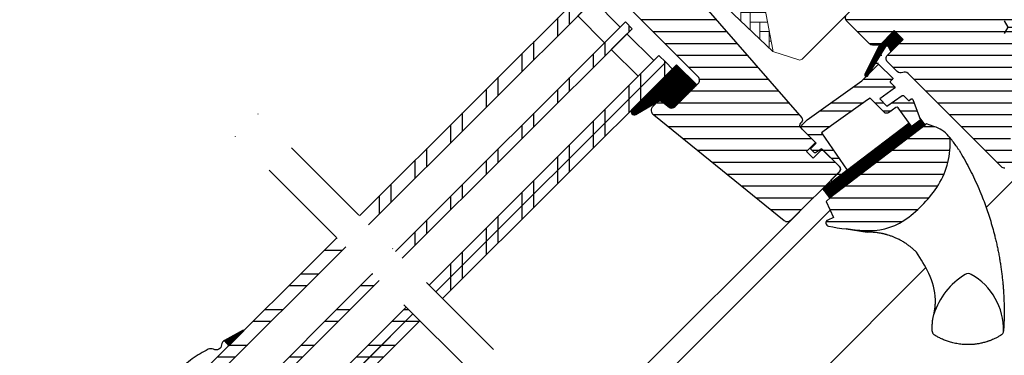
# Model space of a CAD drawing. Extents: x 200 to 5548, y -1619 to 1183.
# Drawn here: x 1430 to 1741, y -795 to -689 of the extents above; entities that cross this region are included whole.
import ezdxf

# ---------------------------------------------------------------- set-up
doc = ezdxf.new("R2010")
doc.units = 0
doc.header["$LTSCALE"] = 60
doc.linetypes.add('DASHDOT', pattern=[1, 0.5, -0.25, 0, -0.25])
doc.layers.get('0').update_dxf_attribs({"linetype": 'CONTINUOUS'})
for name, color, linetype in [('VELUX_FLASHING', 4, 'CONTINUOUS'), ('VELUX_GASKET', 1, 'CONTINUOUS'), ('VELUX_GRÜN', 3, 'CONTINUOUS'), ('VELUX_HATCH', 1, 'CONTINUOUS'), ('VELUX_LINNING', 2, 'CONTINUOUS'), ('VELUX_MAGENTA_MITTEL', 6, 'DASHDOT'), ('VELUX_ROOFWINDOW', 2, 'CONTINUOUS'), ('VELUX_ROT', 1, 'CONTINUOUS'), ('VELUX_RUDE_57', 1, 'CONTINUOUS'), ('VELUX_RUDE_59', 1, 'CONTINUOUS'), ('VELUX_RUDE_65', 1, 'CONTINUOUS')]:
    doc.layers.add(name, color=color, linetype=linetype)
pattern_1 = [(360, (-1681.311, 281.983), (2e-15, 3.75), [])]
pattern_2 = [(45, (1024.858, -1534.105), (-4.419417, 4.419417), []), (135, (1024.858, -1534.105), (-4.419417, -4.419417), [])]

# ---------------------------------------------------------------- blocks, each defined once
blk = doc.blocks.new('GGL+GIL VERTIKAL')
at = {"layer": 'VELUX_GASKET'}
h = blk.add_hatch(dxfattribs=at)
h.set_pattern_fill('ANSI31', color=256, angle=-135, style=0)
h.set_pattern_definition([(270, (-1419.91545, 544.09442), (0.125, -3e-16), [])])
h.paths.add_polyline_path([(-17.93, 110.7), (-13.2, 115.42), (-13.34, 115.59), (-18.94, 112.54, 0.00772), (-19.36, 112.31)])
at = {"layer": 'VELUX_RUDE_65'}
h = blk.add_hatch(dxfattribs=at)
h.set_pattern_fill('ANSI32', color=256, scale=30, angle=45, style=0)
h.set_pattern_definition([(360, (-306.63, 1656.734), (-2e-14, -11.25), []), (360, (-302.88, 1660.484), (-2e-14, -11.25), [])])
h.paths.add_polyline_path([(42.3, 118.59), (40.17, 120.71), (-1.31, 79.23), (0.81, 77.11)])
h.paths.add_polyline_path([(40.17, 120.71), (38.05, 122.84), (-3.43, 81.35), (-1.31, 79.23)])
h.paths.add_polyline_path([(29.57, 131.32), (27.45, 133.44), (-14.04, 91.95), (-11.92, 89.83)])
h.paths.add_polyline_path([(18.96, 141.93), (16.13, 144.76), (-25.35, 103.27), (-22.53, 100.44)])
at = {"layer": 'VELUX_FLASHING'}
blk.add_lwpolyline([(-13.34, 115.59), (-19.26, 112.36, 0.246033), (-20.19, 110.98, -0.523883), (-22.79, 109.56, 0.237156), (-24.41, 109.56, 0.040095), (-29.43, 106.52, 0.040095), (-33.91, 102.71), (-43.75, 92.86, 0.352432), (-44.16, 89.12), (-34.52, 75.34, -0.46317), (-34.9, 73.87, 0.147097), (-77.78, 34.81, 0.884232), (-73.4, 31.4), (-72.41, 32.39, -0.414214), (-69.58, 32.39), (-41.58, 4.38, 1.133034), (-39.99, 6.42), (-42.99, 8.2), (-45.82, 11.03)], format="xyb", dxfattribs=at)
at = {"layer": 'VELUX_HATCH', "linetype": 'Continuous', "lineweight": 0}
blk.add_lwpolyline([(-17.93, 110.7), (-13.2, 115.42), (-13.34, 115.59), (-18.94, 112.54, 0.00772), (-19.36, 112.31), (-17.93, 110.7)], format="xyb", dxfattribs=at)
at = {"layer": 'VELUX_RUDE_57'}
for points in [[(16.13, 144.76), (-25.35, 103.27), (-22.53, 100.44), (18.96, 141.93)], [(27.45, 133.44), (-14.04, 91.95), (-11.92, 89.83), (29.57, 131.32)], [(38.05, 122.84), (-3.43, 81.35), (-1.31, 79.23), (40.17, 120.71)], [(33.1, 113.64), (-1.31, 79.23), (0.81, 77.11), (42.3, 118.59)]]:
    blk.add_lwpolyline(points, dxfattribs=at)
blk = doc.blocks.new('WD_oben')
at = {"layer": 'VELUX_GRÜN'}
h = blk.add_hatch(dxfattribs=at)
h.set_pattern_fill('HONEY', color=256, scale=2, style=0)
h.set_pattern_definition([(0, (-724.9463, -840.107), (9.525, 5.49926), [6.35, -12.7]), (120, (-724.9463, -840.107), (-9.525, 5.499262), [6.35, -12.7]), (60, (-724.9463, -840.107), (1e-06, 10.998522), [-12.7, 6.35])])
edge = h.paths.add_edge_path()
edge.add_line((-12.94, 97.37), (-34.15, 118.58))
edge.add_line((-34.15, 118.58), (-41.64, 111.09))
edge.add_arc((-40.27, 112.04), 1.66, 214.5676, 220.2151)
edge.add_line((-41.54, 110.96), (-43, 109.74))
edge.add_line((-43, 109.74), (-44.68, 108.06))
edge.add_line((-44.68, 108.06), (-47.45, 105.28))
edge.add_arc((-47.5, 105.14), 0.148, -160.1589, 70.1589, ccw=False)
edge.add_line((-47.64, 105.09), (-54.71, 98.02))
edge.add_arc((-53.32, 98.57), 1.5, 201.4218, 225)
edge.add_line((-54.38, 97.51), (-45.18, 88.32))
edge.add_arc((-46.24, 87.26), 1.5, -45, 45, ccw=False)
edge.add_line((-45.18, 86.2), (-48.22, 83.16))
edge.add_line((-48.22, 83.16), (-47.23, 82.16))
edge.add_line((-47.23, 82.16), (-44.4, 84.99))
edge.add_line((-44.4, 84.99), (-42.99, 84.99))
edge.add_line((-42.99, 84.99), (-21.77, 63.77))
edge.add_line((-21.77, 63.77), (-21.77, 60.95))
edge.add_line((-21.77, 60.95), (-25.38, 57.34))
edge.add_line((-25.38, 57.34), (-25.42, 54.75))
edge.add_line((-25.42, 54.75), (-22.91, 54.93))
edge.add_line((-22.91, 54.93), (16.01, 16.92))
edge.add_line((16.01, 16.92), (40.9, -13.32))
edge.add_arc((37.83, 18.81), 32.28, 275.4584, 352.5088)
edge.add_line((69.83, 14.6), (23.83, 60.6))
edge.add_line((23.83, 60.6), (22.42, 62.01))
edge.add_line((22.42, 62.01), (22.4, 62))
edge.add_line((22.4, 62), (22.41, 62.02))
edge.add_line((22.41, 62.02), (-12.94, 97.37))
blk = doc.blocks.new('Sparrendach_oben')
at = {"layer": 'VELUX_GRÜN'}
h = blk.add_hatch(dxfattribs=at)
h.set_pattern_fill('ANSI37', color=256, scale=50, angle=45, style=0)
h.set_pattern_definition([(90, (-744.946, -860.107), (-6.25, 1e-15), []), (180, (-744.946, -860.107), (-1e-15, -6.25), [])])
h.paths.add_polyline_path([(222.85, 420.77), (223.73, 419.14, 0.414214), (226.54, 418.85), (226.63, 418.93)])
h.paths.add_polyline_path([(234.74, 425.51, 0.193812), (235.46, 426.82), (237.22, 442.59), (221.06, 451.1), (210.94, 442.88), (222.85, 420.77), (226.63, 418.93)])
h.paths.add_polyline_path([(261.3, 455.92, -0.435266), (265.78, 459.69), (274.54, 458.61, 0.198786), (276.01, 459.05), (280.61, 462.79, 0.131161), (281.21, 463.63), (290.65, 488.77, -0.131161), (293.08, 492.11), (314.96, 509.89), (293.4, 509.89), (221.06, 451.1), (237.22, 442.59, -0.443799), (242.08, 445.99), (254.92, 442.9, 0.230596), (256.62, 443.3), (260.14, 446.16, 0.212465), (260.88, 447.61)])
h.paths.add_polyline_path([(-728.79, 509.55), (-535.26, 509.55), (-535.26, 527.83), (-728.79, 527.83)], flags=9)
h.paths.add_polyline_path([(187.04, -856), (316.37, -856), (316.37, -844), (187.04, -844)], flags=9)
h.paths.add_polyline_path([(817.99, -858.79), (1108.66, -858.79), (1108.66, -842.79), (817.99, -842.79)], flags=9)
at = {"layer": 'VELUX_MAGENTA_MITTEL', "linetype": 'DASHDOT'}
blk.add_line((112.34, -342.5), (-261.7, 31.54), dxfattribs=at)
at = {"layer": 'VELUX_ROT'}
blk.add_blockref('WD_oben', (0, 0), dxfattribs=at)
blk = doc.blocks.new('GGL+LGI+EDJ_oben')
at = {"layer": 'VELUX_GASKET'}
h = blk.add_hatch(dxfattribs=at)
h.set_pattern_fill('ANSI31', color=1, angle=315, style=0)
h.set_pattern_definition([(360, (-1923.53407, 6.22184), (5e-17, 0.125), [])])
h.paths.add_polyline_path([(-28.85, -16.12), (-31.68, -13.29), (-36.47, -18.09), (-40.96, -27.12, 1.071735), (-40.04, -27.51), (-34.43, -18.43, -0.648139), (-33.52, -18.44), (-32.79, -20.06)])
h = blk.add_hatch(dxfattribs=at)
h.set_pattern_fill('ANSI31', color=1, angle=-45, style=0)
h.set_pattern_definition([(360, (-1681.31111, 281.983), (3e-16, 0.125), [])])
edge = h.paths.add_edge_path()
edge.add_arc((-101.9, -36.28), 1.5, 231, 315)
edge.add_line((-100.84, -37.34), (-93.99, -30.49))
edge.add_line((-93.99, -30.49), (-100.35, -24.12))
edge.add_line((-100.35, -24.12), (-114.61, -38.38))
edge.add_arc((-113.66, -38.86), 1.07, 153.2313, 292.4294)
edge.add_line((-113.25, -39.85), (-105.53, -35.25))
edge.add_line((-105.53, -35.25), (-102.84, -37.44))
h = blk.add_hatch(dxfattribs=at)
h.set_pattern_fill('ANSI31', color=1, angle=315, style=0)
h.set_pattern_definition([(360, (-1858.88278, -35.83555), (5e-17, 0.125), [])])
edge = h.paths.add_edge_path()
edge.add_line((-23.63, -40.85), (-23.47, -41.28))
edge.add_arc((-23.75, -41.38), 0.3, 307.25, 381, ccw=False)
edge.add_line((-23.56, -41.62), (-25.99, -43.47))
edge.add_line((-25.99, -43.47), (-26, -43.47))
edge.add_line((-26, -43.47), (-26.01, -43.48))
edge.add_line((-26.01, -43.48), (-26.01, -43.48))
edge.add_arc((-26.15, -43.22), 0.3, 575.5, 658.068, ccw=False)
edge.add_line((-26.4, -43.39), (-26.98, -42.58))
edge.add_line((-26.98, -42.58), (-54.27, -63.33))
edge.add_line((-54.27, -63.33), (-52.15, -66.12))
edge.add_line((-52.15, -66.12), (-21.91, -43.12))
edge.add_line((-21.91, -43.12), (-23.63, -40.85))
at = {"layer": 'VELUX_GRÜN'}
h = blk.add_hatch(dxfattribs=at)
h.set_pattern_fill('ANSI31', color=256, scale=30, angle=315, style=0)
h.set_pattern_definition(pattern_1)
edge = h.paths.add_edge_path(flags=0)
edge.add_line((3.54, -45.96), (12.37, -37.12))
edge.add_line((12.37, -37.12), (17.32, -42.07))
edge.add_line((17.32, -42.07), (29.86, -39.86))
edge.add_line((29.86, -39.86), (33.45, -36.27))
edge.add_line((33.45, -36.27), (33.45, -33.45))
edge.add_line((33.45, -33.45), (21.85, -21.85))
edge.add_line((21.85, -21.85), (21.14, -21.85))
edge.add_line((21.14, -21.85), (17.96, -25.03))
edge.add_line((17.96, -25.03), (16.26, -23.33))
edge.add_line((16.26, -23.33), (19.45, -20.15))
edge.add_line((19.45, -20.15), (19.45, -19.45))
edge.add_line((19.45, -19.45), (-56.14, 56.14))
edge.add_arc((-57.2, 55.08), 1.5, 405, 495)
edge.add_line((-58.27, 56.14), (-67.18, 47.23))
edge.add_arc((-66.11, 46.17), 1.5, 495, 585)
edge.add_line((-67.18, 45.11), (-55.73, 33.67))
edge.add_arc((-56.79, 32.61), 1.5, 331.5, 405, ccw=False)
edge.add_line((-55.48, 31.9), (-58.44, 26.44))
edge.add_arc((-57.12, 25.72), 1.5, 511.5, 585)
edge.add_line((-58.18, 24.66), (-37.05, 3.54))
edge.add_arc((-38.11, 2.47), 1.5, 315, 405, ccw=False)
edge.add_line((-37.05, 1.41), (-46.67, -8.2))
edge.add_arc((-45.61, -9.26), 1.5, 495, 585)
edge.add_line((-46.67, -10.32), (-39.53, -17.47))
edge.add_arc((-38.47, -16.4), 1.5, 585, 630)
edge.add_line((-38.47, -17.9), (-36.91, -17.9))
edge.add_arc((-36.91, -16.4), 1.5, 630, 675)
edge.add_line((-35.85, -17.47), (-31.68, -13.29))
edge.add_line((-31.68, -13.29), (-28.85, -16.12))
edge.add_line((-28.85, -16.12), (-33.8, -21.07))
edge.add_arc((-32.74, -22.13), 1.5, 495, 585)
edge.add_line((-33.8, -23.19), (-30.73, -26.27))
edge.add_arc((-29.67, -25.21), 1.5, 585, 655.5288)
edge.add_arc((-28.37, -27.91), 1.5, 405, 475.5288, ccw=False)
edge.add_line((-27.31, -26.85), (2.18, -56.34))
edge.add_arc((3.24, -55.28), 1.5, 585, 630)
edge.add_line((3.24, -56.78), (9.07, -56.78))
edge.add_arc((9.07, -55.28), 1.5, 630, 675)
edge.add_line((10.13, -56.34), (12.02, -54.45))
edge.add_line((12.02, -54.45), (3.54, -45.96))
at = {"layer": 'VELUX_GRÜN', "linetype": 'Continuous', "lineweight": 0}
h = blk.add_hatch(dxfattribs=at)
h.set_pattern_fill('AR-HBONE', color=256, scale=0.75, angle=405, style=0)
h.set_pattern_definition([(90, (-1681.311, 281.983), (-3, 3), [9, -3]), (180, (-1681.311, 284.983), (-3, 3), [9, -3])])
edge = h.paths.add_edge_path(flags=0)
edge.add_line((-105.44, 28.08), (-101.75, 24.4))
edge.add_line((-101.75, 24.4), (-108.12, 18.03))
edge.add_arc((-107.41, 17.32), 1, 495, 585)
edge.add_line((-108.12, 16.62), (-103.17, 11.67))
edge.add_line((-103.17, 11.67), (-70.03, -19.9))
edge.add_arc((-70.97, -19.56), 1, 339.9602, 370.8456)
edge.add_line((-69.98, -19.37), (-76.44, 14.35))
edge.add_arc((-98.3, 11.87), 22, 366.4643, 465.2931)
edge.add_arc((-103.31, 30.2), 3, 465.2931, 585)
at = {"layer": 'VELUX_GRÜN'}
h = blk.add_hatch(dxfattribs=at)
h.set_pattern_fill('ANSI31', color=256, scale=30, angle=315, style=0)
h.set_pattern_definition(pattern_1)
edge = h.paths.add_edge_path(flags=0)
edge.add_line((-116.18, -5.3), (-93.55, -27.93))
edge.add_arc((-94.61, -28.99), 1.5, 315, 405, ccw=False)
edge.add_line((-93.55, -30.05), (-100.84, -37.34))
edge.add_arc((-101.9, -36.28), 1.5, 591, 675, ccw=False)
edge.add_line((-102.84, -37.44), (-105, -35.7))
edge.add_arc((-105.63, -36.47), 1, 411, 495)
edge.add_line((-106.33, -35.77), (-107.68, -37.11))
edge.add_arc((-106.27, -38.53), 2, 495, 591)
edge.add_line((-107.53, -40.08), (-66.39, -73.4))
edge.add_arc((-65.44, -72.23), 1.5, 591, 675)
edge.add_line((-64.38, -73.29), (-49.21, -58.12))
edge.add_arc((-50.28, -57.06), 1.5, 315, 405)
edge.add_line((-49.21, -56), (-54.45, -50.77))
edge.add_line((-54.45, -50.77), (-57.28, -53.6))
edge.add_line((-57.28, -53.6), (-59.33, -51.55))
edge.add_line((-59.33, -51.55), (-56.5, -48.72))
edge.add_line((-56.5, -48.72), (-61.24, -43.98))
edge.add_arc((-60.53, -43.27), 1, 495, 585, ccw=False)
edge.add_line((-61.24, -42.57), (-60.93, -42.26))
edge.add_arc((-61.64, -41.56), 1, 315, 401)
edge.add_line((-60.88, -40.9), (-102, 6.39))
edge.add_line((-102, 6.39), (-103.24, 7.64))
edge.add_arc((-104.3, 6.58), 1.5, 405, 495)
edge.add_line((-105.36, 7.64), (-116.18, -3.18))
edge.add_arc((-115.12, -4.24), 1.5, 495, 585)
h = blk.add_hatch(dxfattribs=at)
h.set_pattern_fill('ANSI31', color=256, scale=30, angle=315, style=0)
h.set_pattern_definition(pattern_1)
edge = h.paths.add_edge_path(flags=0)
edge.add_line((-21.51, -42.81), (-50.41, -64.79))
edge.add_line((-50.41, -64.79), (-53.18, -67.34))
edge.add_line((-53.18, -67.34), (-50.84, -72.31))
edge.add_line((-50.84, -72.31), (-52.67, -73.17))
edge.add_arc((-52.25, -74.08), 1, 475.25, 618.4192)
edge.add_arc((-38.4, -6.48), 70, 618.4192, 627.7274)
edge.add_arc((-39.5, -56.5), 20, 625.2045, 662.8892)
edge.add_arc((-50.25, -41.43), 38.5, 664.1517, 686.1734)
edge.add_arc((-39.04, -48.95), 25, 326.1734, 361.6655)
edge.add_arc((-16.03, -47.95), 2, 352.262, 401.29)
edge.add_arc((-22.42, -53.56), 10.5, 401.29, 432)
edge.add_line((-19.17, -43.57), (-21.51, -42.81))
at = {"layer": 'VELUX_RUDE_59'}
h = blk.add_hatch(dxfattribs=at)
h.set_pattern_fill('ANSI32', color=256, scale=20, angle=315, style=0)
h.set_pattern_definition([(360, (-1681.311, 281.983), (3e-15, 7.5), []), (360, (-1678.811, 279.483), (3e-15, 7.5), [])])
h.paths.add_polyline_path([(-40.96, -27.12), (-36.47, -18.09), (-31.68, -13.29), (-28.85, -16.12), (-32.79, -20.06), (-33.52, -18.44, 0.648139), (-34.43, -18.43), (-36.88, -24.17, -0.48371), (-36.42, -24.11), (-32.03, -28.5), (-32.88, -29.34, 0.414214), (-32.88, -29.77), (-31.29, -31.36), (-36.24, -34.89), (-33.98, -37.15), (-28.95, -33.7), (-27.33, -35.32, 0.361502), (-26.95, -35.36), (-25.99, -34.7), (-23.39, -41.49), (-26.22, -43.64), (-30.44, -37.72, 0.41166), (-31.14, -37.6), (-33.52, -39.27, -0.36397), (-34.8, -39.16), (-39.33, -34.63), (-40.15, -35.22), (-52.24, -43.84), (-54.68, -45.59), (-46.53, -57.44), (-51.25, -61.04), (-51.69, -60.6), (-48.86, -57.77, 0.414214), (-48.86, -56.36), (-54.59, -50.63), (-56.7, -52.05), (-58.12, -50.63), (-56.36, -48.86), (-60.74, -44.48, -0.414214), (-60.74, -43.06), (-59.2, -41.52), (-41.93, -29.2), (-40.02, -27.29, -1.337044)])
at = {"layer": 'VELUX_RUDE_65'}
h = blk.add_hatch(dxfattribs=at)
h.set_pattern_fill('ANSI32', color=256, scale=30, angle=45, style=0)
h.set_pattern_definition([(270, (-1681.311, 281.983), (11.25, -3e-14), []), (270, (-1685.061, 278.233), (11.25, -3e-14), [])])
h.paths.add_polyline_path([(-176.32, -95.85), (-174.2, -97.97), (-101.68, -25.46), (-103.8, -23.33)])
h.paths.add_polyline_path([(-178.44, -93.73), (-176.32, -95.85), (-103.8, -23.33), (-105.92, -21.21)])
h.paths.add_polyline_path([(-189.05, -83.12), (-186.93, -85.24), (-114.41, -12.73), (-116.53, -10.61)])
h.paths.add_polyline_path([(-200.36, -71.81), (-197.53, -74.64), (-125.02, -2.12), (-127.84, 0.71)])
at = {"color": 7, "linetype": 'Continuous', "lineweight": 30}
blk.add_line((-51.48, -60.39), (-48.86, -57.77), dxfattribs=at)
at = {"layer": 'VELUX_GASKET'}
for points in [[(-36.46, -18.06), (-40.96, -27.12, 0.849746), (-40.16, -27.7), (-34.36, -18.32, -0.557806), (-33.52, -18.44), (-32.79, -20.06), (-28.85, -16.12), (-31.68, -13.29), (-36.47, -18.09)], [(-26.01, -43.48), (-26.01, -43.48), (-26.01, -43.48), (-26.01, -43.48), (-26, -43.48), (-26, -43.47), (-26, -43.47), (-26, -43.47), (-25.99, -43.47), (-26, -43.47), (-26, -43.47), (-26, -43.47), (-26, -43.48), (-26.01, -43.48), (-26.01, -43.48), (-26.01, -43.48), (-26.01, -43.48, -0.377167), (-26.4, -43.39), (-30.44, -37.72, 0.41166), (-31.14, -37.6), (-33.52, -39.27, -0.36397), (-34.8, -39.16), (-39.33, -34.63), (-40.15, -35.22), (-52.24, -43.84), (-54.68, -45.59), (-46.53, -57.44), (-51.25, -61.04), (-51.48, -60.81, -0.414214), (-51.48, -60.39), (-48.86, -57.77, 0.414214), (-48.86, -56.36), (-54.59, -50.63), (-56.5, -51.91, -0.359037), (-56.87, -51.88), (-57.91, -50.84, -0.414214), (-57.91, -50.42), (-56.36, -48.86), (-60.74, -44.48, -0.41432), (-60.74, -43.06), (-59.2, -41.52), (-41.93, -29.2), (-36.84, -24.11, -0.414214), (-36.42, -24.11), (-32.24, -28.28, -0.414214), (-32.24, -28.71), (-32.88, -29.34, 0.414214), (-32.88, -29.77), (-31.54, -31.11, -0.463654), (-31.58, -31.56), (-36.24, -34.89), (-33.98, -37.15), (-29.16, -33.84, -0.361502), (-28.78, -33.87), (-27.33, -35.32, 0.361502), (-26.95, -35.36), (-26.31, -34.91, -0.485035), (-25.86, -35.05), (-23.47, -41.28, -0.333383), (-23.56, -41.62), (-25.99, -43.47)]]:
    blk.add_lwpolyline(points, format="xyb", dxfattribs=at)
blk.add_lwpolyline([(-26.01, -43.48, -0.377167), (-26.4, -43.39), (-26.98, -42.58), (-54.27, -63.33), (-52.15, -66.12), (-21.91, -43.12), (-23.63, -40.85), (-23.47, -41.28, -0.333383), (-23.56, -41.62), (-25.99, -43.47)], format="xyb", close=True, dxfattribs=at)
at = {"layer": 'VELUX_HATCH', "linetype": 'Continuous', "lineweight": 0}
for points in [[(-56.56, 33.58, 0.310871), (-56.76, 34.7), (-81.56, 59.5, 0.207703), (-82.31, 59.8), (-92.77, 59.44, 0.190151), (-93.44, 59.15), (-114.27, 38.33, 0.414214), (-114.27, 36.91), (-101.75, 24.4), (-108.82, 17.32), (-103.17, 11.67), (-70.03, -19.9), (-61.81, -22.57, 0.282029), (-60.79, -22.33), (-37.89, 0.57), (-37.89, 4.37), (-59.81, 26.3), (-56.71, 33.24)], [(-70.03, -19.9, 0.135585), (-69.98, -19.37), (-76.44, 14.35, 0.460101), (-104.11, 33.09, 0.575647), (-105.44, 28.08)]]:
    blk.add_lwpolyline(points, format="xyb", dxfattribs=at)
at = {"layer": 'VELUX_ROOFWINDOW', "color": 1}
for p, q in [((-2.69, -69.16), (10.13, -56.34)), ((-131.63, -140.54), (-61.61, -70.52)), ((-127.03, -145.14), (-51.92, -70.02)), ((-102.85, -169.32), (-21.72, -88.19))]:
    blk.add_line(p, q, dxfattribs=at)
at = {"layer": 'VELUX_ROT'}
for points in [[(3.24, -56.78, -0.198912), (2.18, -56.34), (-27.31, -26.85, 0.317837), (-29.02, -26.56, -0.317837), (-30.73, -26.27), (-33.8, -23.19, -0.414214), (-33.8, -21.07), (-28.85, -16.12), (-31.68, -13.29), (-35.85, -17.47, -0.198912), (-36.91, -17.9), (-38.47, -17.9, -0.198912), (-39.53, -17.47), (-46.67, -10.32, -0.414214), (-46.67, -8.2)], [(-102, 6.39), (-60.88, -40.9, -0.39391), (-60.93, -42.26), (-61.24, -42.57, 0.414214), (-61.24, -43.98), (-56.5, -48.72), (-59.33, -51.55), (-57.28, -53.6), (-54.45, -50.77), (-49.21, -56, -0.414214), (-49.21, -58.12), (-64.38, -73.29, -0.383864), (-66.39, -73.4), (-107.53, -40.08, -0.445229), (-107.68, -37.11), (-106.33, -35.77, -0.383864), (-105, -35.7), (-102.84, -37.44, 0.383864), (-100.84, -37.34), (-93.55, -30.05, 0.414214), (-93.55, -27.93), (-116.18, -5.3, -0.414214)]]:
    blk.add_lwpolyline(points, format="xyb", dxfattribs=at)
blk.add_lwpolyline([(-41.17, -76.43, 0.165928), (-28.64, -73.29, 0.096385), (-18.27, -62.86, 0.156114), (-14.05, -48.22, 0.217249), (-14.53, -46.63, 0.134805), (-19.17, -43.57), (-21.51, -42.81), (-50.41, -64.79), (-53.18, -67.34), (-50.84, -72.31), (-52.67, -73.17, 0.721019), (-52.45, -75.06, 0.040637)], format="xyb", close=True, dxfattribs=at)
blk.add_lwpolyline([(-40.23, -77), (-46.84, -75.97)], close=True, dxfattribs=at)
for centre, radius, start, end in [((-65.75, -111.9), 50, 25.9216, 34.8433), ((-40.11, -99.44), 21.5, 3.0337, 25.9216), ((-8.35, -92.08), 2, 61.0353, 118.9647), ((2.53, -109.81), 22.8, 121.3073, 162.447), ((-17.19, -107.75), 19.99, 358.5088, 60.6169)]:
    blk.add_arc(centre, radius, start, end, dxfattribs=at)
blk.add_ellipse((-80.66, -99.8), major_axis=(-52.61, 67.25), ratio=0.993783, start_param=4.681679, end_param=4.722459, dxfattribs=at)
for points in [[(-11.24, -51.1), (-11.4, -50.85), (-11.71, -50.34), (-12.07, -49.85), (-12.25, -49.61)], [(-19.7, -108.25), (-19.69, -108.37), (-19.66, -108.61), (-19.51, -108.94), (-19.3, -109.24), (-19.1, -109.38), (-19.01, -109.45)], [(2.11, -109.44), (2.2, -109.37), (2.39, -109.23), (2.6, -108.95), (2.75, -108.62), (2.78, -108.39), (2.8, -108.27)]]:
    blk.add_open_spline(points, degree=3, dxfattribs=at)
for points, knots in [([(-11.23, -51.11), (-10.7, -52.02), (-9.62, -53.84), (-8.11, -56.66), (-6.67, -59.54), (-5.32, -62.49), (-4.14, -65.29), (-3.13, -67.94), (-2.25, -70.41), (-1.43, -72.92), (-0.67, -75.49), (-0.08, -77.72), (0.38, -79.6), (0.72, -81.11), (1.04, -82.65), (1.34, -84.19), (1.62, -85.75), (1.87, -87.33), (2.09, -88.88), (2.29, -90.4), (2.45, -91.88), (2.6, -93.34), (2.71, -94.76), (2.81, -96.16), (2.86, -97.1), (2.88, -97.58)], [0, 0, 0, 0, 0.065669, 0.131564, 0.197758, 0.264331, 0.331365, 0.384413, 0.437843, 0.491699, 0.54603, 0.600887, 0.632192, 0.663723, 0.695436, 0.727339, 0.759444, 0.791761, 0.824298, 0.854325, 0.884552, 0.914841, 0.942946, 0.97133, 1, 1, 1, 1]), ([(-24.71, -83.33), (-24.85, -83.18), (-25.06, -82.96), (-25.36, -82.68), (-25.59, -82.47), (-25.83, -82.26), (-26.07, -82.05), (-26.32, -81.84), (-26.57, -81.63), (-26.88, -81.39), (-27.26, -81.1), (-27.73, -80.77), (-28.24, -80.42), (-28.78, -80.09), (-29.31, -79.77), (-29.84, -79.48), (-30.37, -79.21), (-31.04, -78.89), (-31.82, -78.55), (-32.71, -78.21), (-33.4, -77.98), (-33.87, -77.84), (-34.14, -77.76), (-34.41, -77.69), (-34.67, -77.62), (-34.93, -77.56), (-35.19, -77.5), (-35.78, -77.37), (-36.69, -77.21), (-37.92, -77.07), (-39.09, -76.99), (-39.86, -76.99), (-40.23, -77)], [0.0000832, 0.0000832, 0.0000832, 0.0000832, 0.0352718, 0.0531317, 0.071239, 0.0895938, 0.1081959, 0.1270453, 0.1461419, 0.1654858, 0.1959483, 0.2291666, 0.2651395, 0.3038661, 0.3387374, 0.3736051, 0.4084694, 0.4433303, 0.5020506, 0.5575682, 0.609885, 0.6267829, 0.6433181, 0.6594907, 0.6753007, 0.6907482, 0.7058333, 0.7205561, 0.7954673, 0.8670081, 0.9351838, 1, 1, 1, 1]), ([(-19.21, -102.93), (-19.12, -102.52), (-18.94, -101.71), (-18.78, -100.48), (-18.68, -99.34), (-18.67, -98.61), (-18.64, -98.3)], [0, 0, 0, 0, 0.26654, 0.5306467, 0.7923279, 0.9994878, 0.9994878, 0.9994878, 0.9994878]), ([(-17.31, -98.71), (-17.32, -98.71), (-17.32, -98.7), (-17.33, -98.7), (-17.33, -98.7)], [0, 0, 0, 0, 0.651739, 1, 1, 1, 1]), ([(2.88, -97.58), (2.89, -97.78), (2.91, -98.21), (2.94, -98.91), (2.96, -99.7), (2.98, -100.6), (2.98, -101.23), (2.99, -101.56)], [0, 0, 0, 0, 0.150902, 0.326303, 0.526247, 0.750789, 1, 1, 1, 1]), ([(2.99, -101.56), (2.99, -102.29), (2.99, -103.77), (2.92, -106.01), (2.84, -107.51), (2.8, -108.27)], [0, 0, 0, 0, 0.328422, 0.661751, 1, 1, 1, 1]), ([(-19.7, -108.25), (-19.71, -108.1), (-19.72, -107.78), (-19.72, -107.28), (-19.71, -106.75), (-19.68, -106.16), (-19.64, -105.55), (-19.57, -104.92), (-19.48, -104.32), (-19.39, -103.77), (-19.29, -103.32), (-19.23, -103.05), (-19.21, -102.93)], [0, 0, 0, 0, 0.084949, 0.177515, 0.277698, 0.385499, 0.506216, 0.621483, 0.741619, 0.844752, 0.93088, 1, 1, 1, 1]), ([(2.11, -109.44), (1.81, -109.63), (1.25, -109.97), (0.41, -110.41), (-0.34, -110.77), (-0.99, -111.05), (-1.54, -111.26), (-1.89, -111.39), (-2.1, -111.46), (-2.17, -111.48), (-2.25, -111.51), (-2.32, -111.53), (-2.39, -111.55), (-2.45, -111.57), (-2.52, -111.59), (-2.96, -111.73), (-3.78, -111.96), (-4.95, -112.21), (-5.84, -112.34), (-6.45, -112.41), (-6.8, -112.44), (-7.14, -112.47), (-7.48, -112.49), (-7.8, -112.5), (-8.12, -112.51), (-8.64, -112.51), (-9.34, -112.5), (-10.24, -112.43), (-11.1, -112.34), (-11.94, -112.2), (-12.75, -112.04), (-13.54, -111.85), (-14.47, -111.58), (-15.55, -111.2), (-16.76, -110.69), (-17.91, -110.11), (-18.64, -109.67), (-19.01, -109.45)], [0, 0, 0, 0, 0.046825, 0.088995, 0.126509, 0.159367, 0.18443, 0.205888, 0.20968, 0.213332, 0.216845, 0.220219, 0.223453, 0.226549, 0.229505, 0.232323, 0.28959, 0.34345, 0.393903, 0.410127, 0.425964, 0.441415, 0.456479, 0.471157, 0.485449, 0.499353, 0.540461, 0.580588, 0.619735, 0.6579, 0.695086, 0.731292, 0.766518, 0.826223, 0.885037, 0.942962, 1, 1, 1, 1])]:
    blk.add_open_spline(points, degree=3, knots=knots, dxfattribs=at)
at = {"layer": 'VELUX_RUDE_57'}
for points in [[(-200.36, -71.81), (-127.84, 0.71), (-125.02, -2.12), (-197.53, -74.64)], [(-189.05, -83.12), (-116.53, -10.61), (-114.41, -12.73), (-186.93, -85.24)], [(-178.44, -93.73), (-105.92, -21.21), (-103.8, -23.33), (-176.32, -95.85)], [(-176.32, -95.85), (-103.8, -23.33), (-101.68, -25.46), (-174.2, -97.97)]]:
    blk.add_lwpolyline(points, dxfattribs=at)
for points in [[(-123.08, -17.15), (-131.56, -8.67), (-126.61, -3.72), (-118.13, -12.2)], [(-112.47, -27.76), (-120.95, -19.27), (-116.01, -14.32), (-107.52, -22.81)]]:
    blk.add_lwpolyline(points, close=True, dxfattribs=at)
at = {"layer": 'VELUX_RUDE_59'}
blk.add_lwpolyline([(-102.84, -37.44, 0.383864), (-100.84, -37.34), (-93.99, -30.49), (-100.35, -24.12), (-114.61, -38.38, 0.695006), (-113.25, -39.85), (-105.53, -35.25)], format="xyb", close=True, dxfattribs=at)

msp = doc.modelspace()

# ---------------------------------------------------------------- hatches: boundary and pattern name
at = {"layer": 'VELUX_GRÜN'}
h = msp.add_hatch(dxfattribs=at)
h.set_pattern_fill('ANSI37', color=256, scale=50, style=0)
h.set_pattern_definition(pattern_2)
h.paths.add_polyline_path([(1041.02, -164.45), (1232.64, -164.45), (1232.64, -146.16), (1041.02, -146.16)], flags=9)
h.paths.add_polyline_path([(1956.84, -1529.99), (2086.18, -1529.99), (2086.18, -1517.99), (1956.84, -1517.99)], flags=9)
h.paths.add_polyline_path([(2587.8, -1532.79), (2878.46, -1532.79), (2878.46, -1516.79), (2587.8, -1516.79)], flags=9)
edge = h.paths.add_edge_path()
edge.add_line((2889.9, -913.73), (2889.9, -899.99))
edge.add_line((2889.9, -899.99), (2887.51, -899.99))
edge.add_arc((2887.51, -900.99), 1, 90, 180)
edge.add_line((2886.51, -900.99), (2886.51, -912.62))
edge.add_arc((2887.51, -912.62), 1, 180, 268.8765)
edge.add_arc((2886.51, -963.61), 50, 86.1072, 88.8765, ccw=False)
h = msp.add_hatch(dxfattribs=at)
h.set_pattern_fill('ANSI37', color=256, scale=50, style=0)
h.set_pattern_definition(pattern_2)
h.paths.add_polyline_path([(1041.02, -164.45), (1232.64, -164.45), (1232.64, -146.16), (1041.02, -146.16)], flags=9)
h.paths.add_polyline_path([(1956.84, -1529.99), (2086.18, -1529.99), (2086.18, -1517.99), (1956.84, -1517.99)], flags=9)
h.paths.add_polyline_path([(2587.8, -1532.79), (2878.46, -1532.79), (2878.46, -1516.79), (2587.8, -1516.79)], flags=9)
edge = h.paths.add_edge_path()
edge.add_line((2889.9, -899.47), (2889.9, -887.93))
edge.add_arc((2900.01, -927.66), 41, 104.2744, 162.4027)
edge.add_arc((2859.03, -914.66), 2, 270, 342.4027, ccw=False)
edge.add_line((2859.03, -916.66), (2791, -916.66))
edge.add_arc((2791, -914.66), 2, 197.5973, 270, ccw=False)
edge.add_arc((2750.01, -927.66), 41, 17.5973, 162.4027)
edge.add_arc((2709.03, -914.66), 2, 270, 342.4027, ccw=False)
edge.add_line((2709.03, -916.66), (2649.38, -916.66))
edge.add_arc((2649.38, -914.66), 2, 199.0008, 270, ccw=False)
edge.add_line((2647.49, -915.31), (2646.54, -927.66))
edge.add_line((2646.54, -927.66), (2716.87, -927.66))
edge.add_arc((2750.01, -965.09), 50, 126.7014, 131.5261, ccw=False)
edge.add_arc((2750.01, -927.66), 30, 5.078, 174.922, ccw=False)
edge.add_arc((2750.01, -965.09), 50, 48.4739, 53.2986, ccw=False)
edge.add_line((2783.16, -927.66), (2869.03, -927.66))
edge.add_arc((2869.03, -926.66), 1, 270, 358.1514)
edge.add_arc((2900.01, -927.66), 30, 146.0858, 178.1514, ccw=False)
edge.add_arc((2875.95, -911.48), 1, 90, 146.0858, ccw=False)
edge.add_line((2875.95, -910.48), (2884.03, -910.48))
edge.add_arc((2884.03, -909.48), 1, 270, 353.1433)
edge.add_line((2885.02, -909.6), (2886.14, -900.35))
edge.add_arc((2887.13, -900.47), 1, 90, 173.1433, ccw=False)
edge.add_line((2887.13, -899.47), (2889.9, -899.47))

# ---------------------------------------------------------------- linework, layer by layer
at = {"layer": 'VELUX_MAGENTA_MITTEL', "linetype": 'DASHDOT'}
msp.add_line((1870.12, -1098.01), (1496.08, -723.98), dxfattribs=at)

# ---------------------------------------------------------------- block references
at = {"layer": 'VELUX_LINNING'}
msp.add_blockref('GGL+LGI+EDJ_oben', (1737.81, -679.39), dxfattribs=at)
at = {"layer": 'VELUX_ROT'}
for name, p in [('Sparrendach_oben', (1764.85, -748.44)), ('GGL+GIL VERTIKAL', (1514.09, -902.92))]:
    msp.add_blockref(name, p, dxfattribs=at)

doc.saveas('drawing.dxf')
